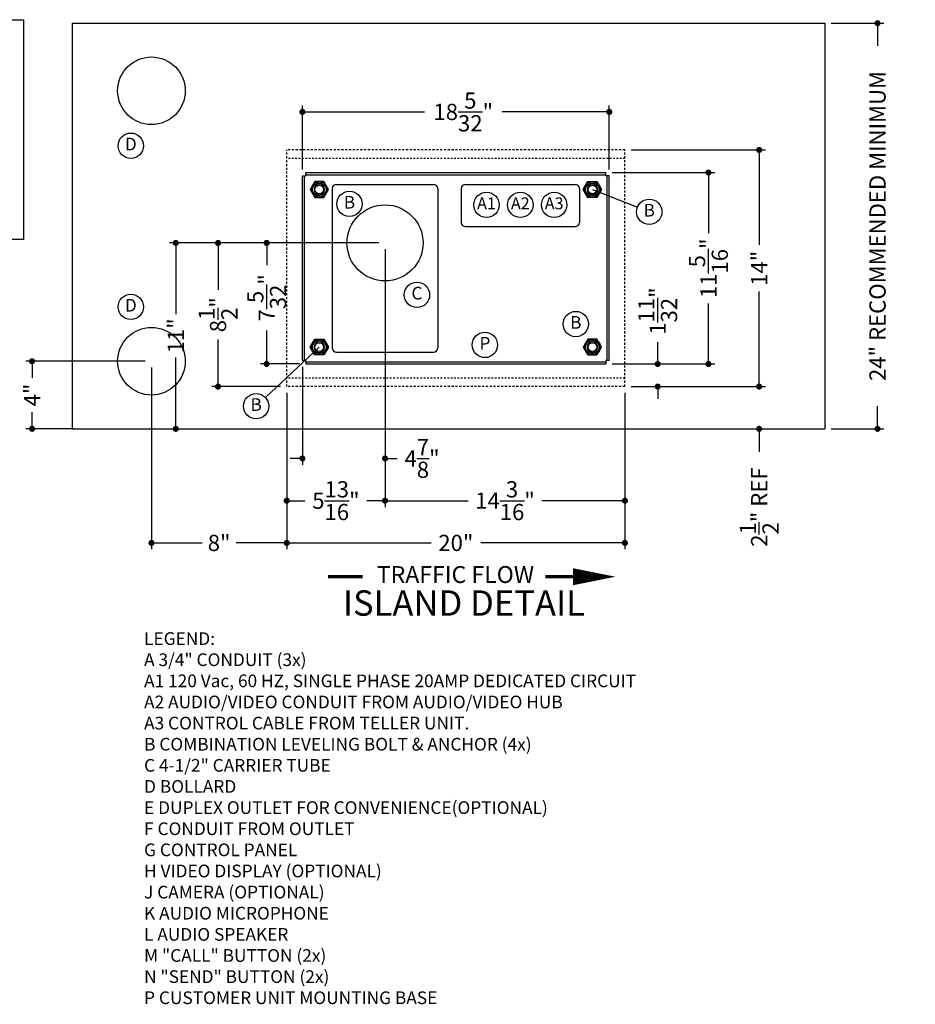
# Model space of a CAD drawing. Extents: x -3 to 2046, y -79 to 359.
# Drawn here: x 1654 to 1707, y 41 to 99 of the extents above; entities that cross this region are included whole.
import ezdxf

# ---------------------------------------------------------------- set-up
doc = ezdxf.new("R2010")
doc.units = 0
doc.header["$MEASUREMENT"] = 0
doc.linetypes.add('HIDDEN2', pattern=[0.1875, 0.125, -0.0625])
doc.layers.get('0').update_dxf_attribs({"linetype": 'CONTINUOUS'})
doc.layers.get('Defpoints').update_dxf_attribs({"linetype": 'CONTINUOUS'})
for name, color, linetype in [('5', 5, 'HIDDEN2'), ('8', 8, 'CONTINUOUS'), ('TEXT-DIM', 3, 'CONTINUOUS')]:
    doc.layers.add(name, color=color, linetype=linetype)
doc.styles.add('HELV-REG', font='arial.ttf')
doc.styles.add('SMOOTHER', font='simplex.shx')
doc.linetypes.add('Amzigzag2', pattern='A,0.0001,[135,ltypeshp.shx,S=0.0016,R=0,X=0,Y=0],-0.44', length=0.4401)
doc.dimstyles.new('FRACTIONAL ONE INCH EQUAL ONE FOOT SCALE', dxfattribs={"dimscale": 12, "dimtxt": 0.08, "dimasz": 0.03, "dimexe": 0.03125, "dimexo": 0.03125, "dimgap": 0.031, "dimtad": 0, "dimdec": 5, "dimzin": 0, "dimdsep": 46, "dimlunit": 5, "dimtxsty": 'SMOOTHER', "dimblk": 'DOT', "dimcen": 0, "dimclrd": 256, "dimclre": 256, "dimclrt": 256, "dimadec": 0, "dimazin": 0, "dimtfac": 1, "dimtdec": 5, "dimtofl": 0, "dimtmove": 0, "dimatfit": 1, "dimldrblk": 'DOT', "dimfxl": 1, "dimtolj": 1, "dimtzin": 0, "dimarcsym": 0})

# ---------------------------------------------------------------- blocks, each defined once
blk = doc.blocks.new('_Dot')
at = {"layer": 'TEXT-DIM', "color": 0, "lineweight": -2}
blk.add_line((-0.5, 0), (-1, 0), dxfattribs=at)
at = {"layer": 'TEXT-DIM', "color": 0, "const_width": 0.5}
blk.add_lwpolyline([(-0.25, 0, 1), (0.25, 0, 1)], format="xyb", close=True, dxfattribs=at)
blk = doc.blocks.new('*D64')
at = {"layer": 'Defpoints', "color": 0, "transparency": 16777216}
for p in [(1670.062, 77.75), (1690.062, 77.75), (1690.062, 68.5)]:
    blk.add_point(p, dxfattribs=at)
at = {"layer": 'TEXT-DIM', "lineweight": -2, "transparency": 16777216}
for p, q in [((1670.062, 77.375), (1670.062, 68.125)), ((1690.062, 77.375), (1690.062, 68.125)), ((1670.422, 68.5), (1678.593, 68.5)), ((1689.702, 68.5), (1681.532, 68.5))]:
    blk.add_line(p, q, dxfattribs=at)
at = {"layer": 'TEXT-DIM', "lineweight": -2, "transparency": 16777216, "xscale": 0.36, "yscale": 0.36, "zscale": 0.36, "rotation": 180}
blk.add_blockref('_Dot', (1670.062, 68.5), dxfattribs=at)
at = {"layer": 'TEXT-DIM', "lineweight": -2, "transparency": 16777216, "xscale": 0.36, "yscale": 0.36, "zscale": 0.36}
blk.add_blockref('_Dot', (1690.062, 68.5), dxfattribs=at)
at = {"layer": 'TEXT-DIM', "transparency": 16777216, "insert": (1680.062, 68.5), "char_height": 0.96, "attachment_point": 5, "style": 'SMOOTHER'}
blk.add_mtext('\\A1;20"', dxfattribs=at)
blk = doc.blocks.new('*D63')
at = {"layer": 'Defpoints', "color": 0, "transparency": 16777216}
for p in [(1675.875, 86.25), (1690.062, 77.75), (1690.062, 71)]:
    blk.add_point(p, dxfattribs=at)
at = {"layer": 'TEXT-DIM', "lineweight": -2, "transparency": 16777216}
for p, q in [((1675.875, 85.875), (1675.875, 70.625)), ((1690.062, 77.375), (1690.062, 70.625)), ((1676.235, 71), (1680.791, 71)), ((1689.702, 71), (1685.146, 71))]:
    blk.add_line(p, q, dxfattribs=at)
at = {"layer": 'TEXT-DIM', "lineweight": -2, "transparency": 16777216, "xscale": 0.36, "yscale": 0.36, "zscale": 0.36, "rotation": 180}
blk.add_blockref('_Dot', (1675.875, 71), dxfattribs=at)
at = {"layer": 'TEXT-DIM', "lineweight": -2, "transparency": 16777216, "xscale": 0.36, "yscale": 0.36, "zscale": 0.36}
blk.add_blockref('_Dot', (1690.062, 71), dxfattribs=at)
at = {"layer": 'TEXT-DIM', "transparency": 16777216, "insert": (1682.969, 71), "char_height": 0.96, "attachment_point": 5, "style": 'SMOOTHER'}
blk.add_mtext('\\A1;14{\\H1.000000x;\\S3/16;}"', dxfattribs=at)
blk = doc.blocks.new('*D77')
at = {"layer": 'Defpoints', "color": 0, "transparency": 16777216}
for p in [(1662.0625, 79.25), (1670.0625, 77.75), (1670.0625, 68.5)]:
    blk.add_point(p, dxfattribs=at)
at = {"layer": 'TEXT-DIM', "lineweight": -2, "transparency": 16777216}
for p, q in [((1662.0625, 78.875), (1662.0625, 68.125)), ((1670.0625, 77.375), (1670.0625, 68.125)), ((1662.4225, 68.5), (1665.0505, 68.5)), ((1669.7025, 68.5), (1667.0745, 68.5))]:
    blk.add_line(p, q, dxfattribs=at)
at = {"layer": 'TEXT-DIM', "lineweight": -2, "transparency": 16777216, "xscale": 0.36, "yscale": 0.36, "zscale": 0.36, "rotation": 180}
blk.add_blockref('_Dot', (1662.0625, 68.5), dxfattribs=at)
at = {"layer": 'TEXT-DIM', "lineweight": -2, "transparency": 16777216, "xscale": 0.36, "yscale": 0.36, "zscale": 0.36}
blk.add_blockref('_Dot', (1670.0625, 68.5), dxfattribs=at)
at = {"layer": 'TEXT-DIM', "transparency": 16777216, "insert": (1666.0625, 68.5), "char_height": 0.96, "attachment_point": 5, "style": 'SMOOTHER'}
blk.add_mtext('\\A1;8"', dxfattribs=at)
blk = doc.blocks.new('*D69')
at = {"layer": 'Defpoints', "color": 0, "transparency": 16777216}
for p in [(1675.875, 86.25), (1670.062, 77.75), (1675.875, 71)]:
    blk.add_point(p, dxfattribs=at)
at = {"layer": 'TEXT-DIM', "lineweight": -2, "transparency": 16777216}
for p, q in [((1675.875, 85.875), (1675.875, 70.625)), ((1670.062, 77.375), (1670.062, 70.625)), ((1670.422, 71), (1671.134, 71)), ((1675.515, 71), (1674.804, 71))]:
    blk.add_line(p, q, dxfattribs=at)
at = {"layer": 'TEXT-DIM', "lineweight": -2, "transparency": 16777216, "xscale": 0.36, "yscale": 0.36, "zscale": 0.36, "rotation": 180}
blk.add_blockref('_Dot', (1670.062, 71), dxfattribs=at)
at = {"layer": 'TEXT-DIM', "lineweight": -2, "transparency": 16777216, "xscale": 0.36, "yscale": 0.36, "zscale": 0.36}
blk.add_blockref('_Dot', (1675.875, 71), dxfattribs=at)
at = {"layer": 'TEXT-DIM', "transparency": 16777216, "insert": (1672.969, 71), "char_height": 0.96, "attachment_point": 5, "style": 'SMOOTHER'}
blk.add_mtext('\\A1;5{\\H1.000000x;\\S13/16;}"', dxfattribs=at)
blk = doc.blocks.new('*D70')
at = {"layer": 'Defpoints', "color": 0, "transparency": 16777216}
for p in [(1662.0625, 79.25), (1655, 75.25), (1657.875, 75.25)]:
    blk.add_point(p, dxfattribs=at)
at = {"layer": 'TEXT-DIM', "lineweight": -2, "transparency": 16777216}
for p, q in [((1661.6875, 79.25), (1654.625, 79.25)), ((1655, 78.89), (1655, 78.262)), ((1655, 75.61), (1655, 76.238)), ((1657.5, 75.25), (1654.625, 75.25))]:
    blk.add_line(p, q, dxfattribs=at)
at = {"layer": 'TEXT-DIM', "lineweight": -2, "transparency": 16777216, "xscale": 0.36, "yscale": 0.36, "zscale": 0.36}
for p, rotation in [((1655, 79.25), 90), ((1655, 75.25), 270)]:
    blk.add_blockref('_Dot', p, dxfattribs=dict(at, rotation=rotation))
at = {"layer": 'TEXT-DIM', "transparency": 16777216, "insert": (1655, 77.25), "char_height": 0.96, "attachment_point": 5, "rotation": 90, "style": 'SMOOTHER'}
blk.add_mtext('\\A1;4"', dxfattribs=at)
blk = doc.blocks.new('*D74')
at = {"layer": 'Defpoints', "color": 0, "transparency": 16777216}
for p in [(1675.875, 86.25), (1668.875, 79.088), (1671.187, 79.088)]:
    blk.add_point(p, dxfattribs=at)
at = {"layer": 'TEXT-DIM', "lineweight": -2, "transparency": 16777216}
for p, q in [((1675.5, 86.25), (1668.5, 86.25)), ((1668.875, 85.89), (1668.875, 84.926)), ((1668.875, 79.448), (1668.875, 81.074)), ((1670.812, 79.088), (1668.5, 79.088))]:
    blk.add_line(p, q, dxfattribs=at)
at = {"layer": 'TEXT-DIM', "lineweight": -2, "transparency": 16777216, "xscale": 0.36, "yscale": 0.36, "zscale": 0.36}
for p, rotation in [((1668.875, 86.25), 90), ((1668.875, 79.088), 270)]:
    blk.add_blockref('_Dot', p, dxfattribs=dict(at, rotation=rotation))
at = {"layer": 'TEXT-DIM', "transparency": 16777216, "insert": (1668.875, 83), "char_height": 0.96, "attachment_point": 5, "rotation": 90, "style": 'SMOOTHER'}
blk.add_mtext('\\A1;7{\\H1.000000x;\\S5/32;}"', dxfattribs=at)
blk = doc.blocks.new('*D72')
at = {"layer": 'Defpoints', "color": 0, "transparency": 16777216}
for p in [(1690.062, 77.75), (1696.858, 75.25), (1698, 75.25)]:
    blk.add_point(p, dxfattribs=at)
at = {"layer": 'TEXT-DIM', "lineweight": -2, "transparency": 16777216}
for p, q in [((1698, 78.11), (1698, 78.47)), ((1690.437, 77.75), (1698.375, 77.75)), ((1697.233, 75.25), (1698.375, 75.25)), ((1698, 74.89), (1698, 73.894))]:
    blk.add_line(p, q, dxfattribs=at)
at = {"layer": 'TEXT-DIM', "lineweight": -2, "transparency": 16777216, "xscale": 0.36, "yscale": 0.36, "zscale": 0.36}
for p, rotation in [((1698, 77.75), 270), ((1698, 75.25), 90)]:
    blk.add_blockref('_Dot', p, dxfattribs=dict(at, rotation=rotation))
at = {"layer": 'TEXT-DIM', "transparency": 16777216, "insert": (1698, 70.619), "char_height": 0.96, "attachment_point": 5, "rotation": 90, "style": 'SMOOTHER'}
blk.add_mtext('\\A1;2{\\H1.000000x;\\S1/2;}" REF', dxfattribs=at)
blk = doc.blocks.new('*D76')
at = {"layer": 'Defpoints', "color": 0, "transparency": 16777216}
for p in [(1688.937, 79.088), (1692, 79.088), (1690.062, 77.75)]:
    blk.add_point(p, dxfattribs=at)
at = {"layer": 'TEXT-DIM', "lineweight": -2, "transparency": 16777216}
for p, q in [((1692, 79.448), (1692, 80.384)), ((1689.312, 79.088), (1692.375, 79.088)), ((1690.437, 77.75), (1692.375, 77.75)), ((1692, 77.39), (1692, 77.03))]:
    blk.add_line(p, q, dxfattribs=at)
at = {"layer": 'TEXT-DIM', "lineweight": -2, "transparency": 16777216, "xscale": 0.36, "yscale": 0.36, "zscale": 0.36}
for p, rotation in [((1692, 79.088), 270), ((1692, 77.75), 90)]:
    blk.add_blockref('_Dot', p, dxfattribs=dict(at, rotation=rotation))
at = {"layer": 'TEXT-DIM', "transparency": 16777216, "insert": (1692, 82.218), "char_height": 0.96, "attachment_point": 5, "rotation": 90, "style": 'SMOOTHER'}
blk.add_mtext('\\A1;1{\\H1.000000x;\\S11/32;}"', dxfattribs=at)
blk = doc.blocks.new('*D75')
at = {"layer": 'Defpoints', "color": 0, "transparency": 16777216}
for p in [(1670.9875, 94), (1670.9875, 90.2125), (1689.1375, 90.2125)]:
    blk.add_point(p, dxfattribs=at)
at = {"layer": 'TEXT-DIM', "lineweight": -2, "transparency": 16777216}
for p, q in [((1670.9875, 90.5875), (1670.9875, 94.375)), ((1689.1375, 90.5875), (1689.1375, 94.375)), ((1671.3475, 94), (1678.208, 94)), ((1688.7775, 94), (1682.792, 94))]:
    blk.add_line(p, q, dxfattribs=at)
at = {"layer": 'TEXT-DIM', "lineweight": -2, "transparency": 16777216, "xscale": 0.36, "yscale": 0.36, "zscale": 0.36, "rotation": 180}
blk.add_blockref('_Dot', (1670.9875, 94), dxfattribs=at)
at = {"layer": 'TEXT-DIM', "lineweight": -2, "transparency": 16777216, "xscale": 0.36, "yscale": 0.36, "zscale": 0.36}
blk.add_blockref('_Dot', (1689.1375, 94), dxfattribs=at)
at = {"layer": 'TEXT-DIM', "transparency": 16777216, "insert": (1680.5, 94), "char_height": 0.96, "attachment_point": 5, "style": 'SMOOTHER'}
blk.add_mtext('\\A1;18{\\H1.000000x;\\S5/32;}"', dxfattribs=at)
blk = doc.blocks.new('*D79')
at = {"layer": 'Defpoints', "color": 0, "transparency": 16777216}
for p in [(1701.875, 99.25), (1705, 99.25), (1701.875, 75.25)]:
    blk.add_point(p, dxfattribs=at)
at = {"layer": 'TEXT-DIM', "lineweight": -2, "transparency": 16777216}
for p, q in [((1702.25, 99.25), (1705.375, 99.25)), ((1705, 98.89), (1705, 97.908)), ((1705, 75.61), (1705, 76.592)), ((1702.25, 75.25), (1705.375, 75.25))]:
    blk.add_line(p, q, dxfattribs=at)
at = {"layer": 'TEXT-DIM', "lineweight": -2, "transparency": 16777216, "xscale": 0.36, "yscale": 0.36, "zscale": 0.36}
for p, rotation in [((1705, 99.25), 90), ((1705, 75.25), 270)]:
    blk.add_blockref('_Dot', p, dxfattribs=dict(at, rotation=rotation))
at = {"layer": 'TEXT-DIM', "transparency": 16777216, "insert": (1705, 87.25), "char_height": 0.96, "attachment_point": 5, "rotation": 90, "style": 'SMOOTHER'}
blk.add_mtext('\\A1;24" RECOMMENDED MINIMUM', dxfattribs=at)
blk = doc.blocks.new('*D159')
at = {"layer": 'Defpoints', "color": 0, "transparency": 16777216}
for p in [(1675.875, 86.25), (1670.987, 79.288), (1670.987, 73.5)]:
    blk.add_point(p, dxfattribs=at)
at = {"layer": 'TEXT-DIM', "lineweight": -2, "transparency": 16777216}
for p, q in [((1675.875, 85.875), (1675.875, 73.125)), ((1670.987, 78.913), (1670.987, 73.125)), ((1670.627, 73.5), (1670.267, 73.5)), ((1676.235, 73.5), (1676.595, 73.5))]:
    blk.add_line(p, q, dxfattribs=at)
at = {"layer": 'TEXT-DIM', "lineweight": -2, "transparency": 16777216, "xscale": 0.36, "yscale": 0.36, "zscale": 0.36}
blk.add_blockref('_Dot', (1670.987, 73.5), dxfattribs=at)
at = {"layer": 'TEXT-DIM', "lineweight": -2, "transparency": 16777216, "xscale": 0.36, "yscale": 0.36, "zscale": 0.36, "rotation": 180}
blk.add_blockref('_Dot', (1675.875, 73.5), dxfattribs=at)
at = {"layer": 'TEXT-DIM', "transparency": 16777216, "insert": (1678.064, 73.5), "char_height": 0.96, "attachment_point": 5, "style": 'SMOOTHER'}
blk.add_mtext('\\A1;4{\\H1.000000x;\\S7/8;}"', dxfattribs=at)
blk = doc.blocks.new('*D160')
at = {"layer": 'Defpoints', "color": 0, "transparency": 16777216}
for p in [(1675.875, 86.25), (1663.5, 75.25), (1663.5, 75.25)]:
    blk.add_point(p, dxfattribs=at)
at = {"layer": 'TEXT-DIM', "lineweight": -2, "transparency": 16777216}
for p, q in [((1675.5, 86.25), (1663.125, 86.25)), ((1663.5, 85.89), (1663.5, 82.036)), ((1663.5, 75.61), (1663.5, 79.464))]:
    blk.add_line(p, q, dxfattribs=at)
at = {"layer": 'TEXT-DIM', "lineweight": -2, "transparency": 16777216, "xscale": 0.36, "yscale": 0.36, "zscale": 0.36}
for p, rotation in [((1663.5, 86.25), 90), ((1663.5, 75.25), 270)]:
    blk.add_blockref('_Dot', p, dxfattribs=dict(at, rotation=rotation))
at = {"layer": 'TEXT-DIM', "transparency": 16777216, "insert": (1663.5, 80.75), "char_height": 0.96, "attachment_point": 5, "rotation": 90, "style": 'SMOOTHER'}
blk.add_mtext('\\A1;11"', dxfattribs=at)
blk = doc.blocks.new('*D161')
at = {"layer": 'Defpoints', "color": 0, "transparency": 16777216}
for p in [(1675.875, 86.25), (1666, 77.75), (1670.062, 77.75)]:
    blk.add_point(p, dxfattribs=at)
at = {"layer": 'TEXT-DIM', "lineweight": -2, "transparency": 16777216}
for p, q in [((1675.5, 86.25), (1665.625, 86.25)), ((1666, 85.89), (1666, 83.469)), ((1666, 78.11), (1666, 80.531)), ((1669.687, 77.75), (1665.625, 77.75))]:
    blk.add_line(p, q, dxfattribs=at)
at = {"layer": 'TEXT-DIM', "lineweight": -2, "transparency": 16777216, "xscale": 0.36, "yscale": 0.36, "zscale": 0.36}
for p, rotation in [((1666, 86.25), 90), ((1666, 77.75), 270)]:
    blk.add_blockref('_Dot', p, dxfattribs=dict(at, rotation=rotation))
at = {"layer": 'TEXT-DIM', "transparency": 16777216, "insert": (1666, 82), "char_height": 0.96, "attachment_point": 5, "rotation": 90, "style": 'SMOOTHER'}
blk.add_mtext('\\A1;8{\\H1.000000x;\\S1/2;}"', dxfattribs=at)
blk = doc.blocks.new('*D162')
at = {"layer": 'Defpoints', "color": 0, "transparency": 16777216}
for p in [(1688.937, 90.413), (1695, 90.413), (1688.937, 79.088)]:
    blk.add_point(p, dxfattribs=at)
at = {"layer": 'TEXT-DIM', "lineweight": -2, "transparency": 16777216}
for p, q in [((1689.312, 90.413), (1695.375, 90.413)), ((1695, 90.053), (1695, 86.836)), ((1695, 79.448), (1695, 82.664)), ((1689.312, 79.088), (1695.375, 79.088))]:
    blk.add_line(p, q, dxfattribs=at)
at = {"layer": 'TEXT-DIM', "lineweight": -2, "transparency": 16777216, "xscale": 0.36, "yscale": 0.36, "zscale": 0.36}
for p, rotation in [((1695, 90.413), 90), ((1695, 79.088), 270)]:
    blk.add_blockref('_Dot', p, dxfattribs=dict(at, rotation=rotation))
at = {"layer": 'TEXT-DIM', "transparency": 16777216, "insert": (1695, 84.75), "char_height": 0.96, "attachment_point": 5, "rotation": 90, "style": 'SMOOTHER'}
blk.add_mtext('\\A1;11{\\H1.000000x;\\S5/16;}"', dxfattribs=at)
blk = doc.blocks.new('*D163')
at = {"layer": 'Defpoints', "color": 0, "transparency": 16777216}
for p in [(1690.062, 91.75), (1690.062, 77.75), (1698, 77.75)]:
    blk.add_point(p, dxfattribs=at)
at = {"layer": 'TEXT-DIM', "lineweight": -2, "transparency": 16777216}
for p, q in [((1690.437, 91.75), (1698.375, 91.75)), ((1698, 91.39), (1698, 86.128)), ((1698, 78.11), (1698, 83.372)), ((1690.437, 77.75), (1698.375, 77.75))]:
    blk.add_line(p, q, dxfattribs=at)
at = {"layer": 'TEXT-DIM', "lineweight": -2, "transparency": 16777216, "xscale": 0.36, "yscale": 0.36, "zscale": 0.36}
for p, rotation in [((1698, 91.75), 90), ((1698, 77.75), 270)]:
    blk.add_blockref('_Dot', p, dxfattribs=dict(at, rotation=rotation))
at = {"layer": 'TEXT-DIM', "transparency": 16777216, "insert": (1698, 84.75), "char_height": 0.96, "attachment_point": 5, "rotation": 90, "style": 'SMOOTHER'}
blk.add_mtext('\\A1;14"', dxfattribs=at)

msp = doc.modelspace()

# ---------------------------------------------------------------- linework, layer by layer
for p, q in [((1671.1875, 90.4125), (1688.9375, 90.4125)), ((1671.1875, 90.2125), (1671.1875, 90.4125)), ((1688.9375, 90.2125), (1688.9375, 90.4125)), ((1670.9875, 79.2875), (1670.9875, 90.2125)), ((1670.9875, 90.2125), (1671.1875, 90.2125)), ((1671.1125, 79.2875), (1671.1125, 90.2125)), ((1671.1875, 90.2875), (1688.9375, 90.2875)), ((1671.716867, 89.88125), (1671.446234, 89.4125)), ((1672.258133, 89.88125), (1671.716867, 89.88125)), ((1672.528766, 89.4125), (1672.258133, 89.88125)), ((1687.596234, 89.4125), (1687.866867, 89.88125)), ((1687.866867, 89.88125), (1688.408133, 89.88125)), ((1688.408133, 89.88125), (1688.678766, 89.4125)), ((1689.1375, 90.2125), (1688.9375, 90.2125)), ((1689.0125, 79.2875), (1689.0125, 90.2125)), ((1689.1375, 79.2875), (1689.1375, 90.2125)), ((1671.446234, 89.4125), (1671.716867, 88.94375)), ((1672.258133, 88.94375), (1672.528766, 89.4125)), ((1672.75, 89.4625), (1672.75, 80.0375)), ((1673, 89.7125), (1678.75, 89.7125)), ((1679, 89.4625), (1679, 80.0375)), ((1680.375, 89.4625), (1680.375, 87.4625)), ((1680.625, 89.7125), (1687.125, 89.7125)), ((1687.375, 89.4625), (1687.375, 87.4625)), ((1687.866867, 88.94375), (1687.596234, 89.4125)), ((1688.678766, 89.4125), (1688.408133, 88.94375)), ((1671.716867, 88.94375), (1672.258133, 88.94375)), ((1688.408133, 88.94375), (1687.866867, 88.94375)), ((1680.625, 87.2125), (1687.125, 87.2125)), ((1671.446234, 80.0875), (1671.716867, 80.55625)), ((1671.716867, 80.55625), (1672.258133, 80.55625)), ((1672.258133, 80.55625), (1672.528766, 80.0875)), ((1687.866867, 80.55625), (1687.596234, 80.0875)), ((1688.408133, 80.55625), (1687.866867, 80.55625)), ((1688.678766, 80.0875), (1688.408133, 80.55625)), ((1671.716867, 79.61875), (1671.446234, 80.0875)), ((1672.528766, 80.0875), (1672.258133, 79.61875)), ((1687.596234, 80.0875), (1687.866867, 79.61875)), ((1688.408133, 79.61875), (1688.678766, 80.0875)), ((1670.9875, 79.2875), (1671.1875, 79.2875)), ((1670.9875, 79.2875), (1671.1875, 79.2875)), ((1671.1875, 79.2875), (1671.1875, 79.0875)), ((1672.258133, 79.61875), (1671.716867, 79.61875)), ((1673, 79.7875), (1678.75, 79.7875)), ((1687.866867, 79.61875), (1688.408133, 79.61875)), ((1689.1375, 79.2875), (1688.9375, 79.2875)), ((1688.9375, 79.2875), (1688.9375, 79.0875)), ((1671.1875, 79.2125), (1688.9375, 79.2125)), ((1671.1875, 79.0875), (1688.9375, 79.0875))]:
    msp.add_line(p, q)
for centre, radius in [((1671.9875, 89.4125), 0.46875), ((1671.9875, 89.4125), 0.4), ((1688.1375, 89.4125), 0.46875), ((1688.1375, 89.4125), 0.4), ((1671.9875, 89.4125), 0.257927), ((1688.1375, 89.4125), 0.257927), ((1671.9875, 80.0875), 0.46875), ((1671.9875, 80.0875), 0.4), ((1688.1375, 80.0875), 0.46875), ((1688.1375, 80.0875), 0.4), ((1671.9875, 80.0875), 0.257927), ((1688.1375, 80.0875), 0.257927)]:
    msp.add_circle(centre, radius)
at = {"ltscale": 0.5}
msp.add_circle((1675.875, 86.25), 2.25, dxfattribs=at)
for centre, radius, start, end in [((1671.9875, 89.4125), 0.3125, 90, 89.99), ((1688.1375, 89.4125), 0.3125, 90.01, 90), ((1673, 89.4625), 0.25, 90, 180), ((1678.75, 89.4625), 0.25, 0, 90), ((1680.625, 89.4625), 0.25, 90, 180), ((1687.125, 89.4625), 0.25, 0, 90), ((1680.625, 87.4625), 0.25, 180, 270), ((1687.125, 87.4625), 0.25, 270, 0), ((1671.9875, 80.0875), 0.3125, 270.01, 270), ((1688.1375, 80.0875), 0.3125, 270, 269.99), ((1673, 80.0375), 0.25, 180, 270), ((1678.75, 80.0375), 0.25, 270, 0)]:
    msp.add_arc(centre, radius, start, end)
at = {"layer": '5'}
for p, q in [((1670.0625, 77.75), (1670.0625, 91.75)), ((1690.0625, 91.75), (1670.0625, 91.75)), ((1690.0625, 77.75), (1690.0625, 91.75)), ((1690.0625, 77.75), (1670.0625, 77.75))]:
    msp.add_line(p, q, dxfattribs=at)
at = {"layer": '5', "ltscale": 0.5}
for p, q in [((1690.0625, 91.25), (1670.0625, 91.25)), ((1690.0625, 78.25), (1670.0625, 78.25))]:
    msp.add_line(p, q, dxfattribs=at)
at = {"layer": '8', "linetype": 'Amzigzag2'}
for p, q in [((1657.375, 99.25), (1657.375, 75.25)), ((1701.875, 99.25), (1701.875, 75.25))]:
    msp.add_line(p, q, dxfattribs=at)
at = {"layer": '8'}
for p, q in [((1657.375, 99.25), (1701.875, 99.25)), ((1657.375, 75.25), (1701.875, 75.25))]:
    msp.add_line(p, q, dxfattribs=at)
for centre in [(1662.0625, 95.25), (1662.0625, 79.25)]:
    msp.add_circle(centre, 2, dxfattribs=at)
at = {"layer": 'TEXT-DIM'}
for p, q in [((1688.1375, 89.4125), (1690.802045, 88.364501)), ((1671.9875, 80.0875), (1668.79762, 77.102444))]:
    msp.add_line(p, q, dxfattribs=at)
msp.add_lwpolyline([(1631.491049, 99.457322), (1654.491049, 99.457322), (1654.491049, 86.457322), (1631.491049, 86.457322)], close=True, dxfattribs=at)
msp.add_lwpolyline([(1689.5, 66.5, 0, 1, 0), (1687, 66.5, 1.5, 1.5, 0)], format="xyseb", dxfattribs=at)
at = {"layer": 'TEXT-DIM', "const_width": 0.1875}
for points in [[(1674.558822, 66.5), (1672.5, 66.5)], [(1687, 66.5), (1685.350118, 66.5)]]:
    msp.add_lwpolyline(points, dxfattribs=at)
at = {"layer": 'TEXT-DIM'}
for centre in [(1660.840125, 92), (1673.771303, 88.560124), (1681.875, 88.5), (1683.875, 88.5), (1685.875, 88.5), (1691.5, 88.089986), (1677.761447, 83.178575), (1660.840125, 82.464273), (1687.156416, 81.450113), (1681.78009, 80.214265), (1668.25, 76.589986)]:
    msp.add_circle(centre, 0.75, dxfattribs=at)

# ---------------------------------------------------------------- texts
for s, insert, char_height, width, attachment_point, style in [('D', (1660.840125, 92), 0.75, 1.652, 5, 'SMOOTHER'), ('B', (1673.771303, 88.560124), 0.75, 1.652, 5, 'SMOOTHER'), ('A1', (1681.875, 88.5), 0.7, 1.652, 5, 'SMOOTHER'), ('A2', (1683.875, 88.5), 0.7, 1.652, 5, 'SMOOTHER'), ('A3', (1685.875, 88.5), 0.7, 1.652, 5, 'SMOOTHER'), ('B', (1691.5, 88.089986), 0.75, 1.652, 5, 'SMOOTHER'), ('C', (1677.761447, 83.178575), 0.75, 1.652, 5, 'SMOOTHER'), ('D', (1660.840125, 82.464273), 0.75, 1.652, 5, 'SMOOTHER'), ('B', (1687.156416, 81.450113), 0.75, 1.652, 5, 'SMOOTHER'), ('P', (1681.78009, 80.214265), 0.75, 1.652, 5, 'SMOOTHER'), ('B', (1668.25, 76.589986), 0.75, 1.652, 5, 'SMOOTHER'), ('TRAFFIC FLOW', (1680.0395, 66.5), 1, 18.579, 5, 'HELV-REG'), ('ISLAND DETAIL', (1680.5395, 64.75), 1.5, 18.579, 5, 'HELV-REG'), ('LEGEND:\\PA 3/4" CONDUIT (3x)\\P A1 120 Vac, 60 HZ, SINGLE PHASE 20AMP DEDICATED CIRCUIT\\P A2 AUDIO/VIDEO CONDUIT FROM AUDIO/VIDEO HUB\\P A3 CONTROL CABLE FROM TELLER UNIT.\\PB COMBINATION LEVELING BOLT & ANCHOR (4x)\\PC 4-1/2" CARRIER TUBE\\PD BOLLARD\\PE DUPLEX OUTLET FOR CONVENIENCE(OPTIONAL)\\PF CONDUIT FROM OUTLET\\PG CONTROL PANEL\\PH VIDEO DISPLAY (OPTIONAL)\\PJ CAMERA (OPTIONAL)\\PK AUDIO MICROPHONE\\PL AUDIO SPEAKER\\PM "CALL" BUTTON (2x)\\PN "SEND" BUTTON (2x)\\PP CUSTOMER UNIT MOUNTING BASE', (1661.625, 63.214986), 0.75, 41.5, 1, 'SMOOTHER')]:
    msp.add_mtext(s, dxfattribs=dict(at, insert=insert, char_height=char_height, width=width, attachment_point=attachment_point, style=style))

# ---------------------------------------------------------------- dimensions: what is measured, and where the dimension line sits
dim = msp.add_linear_dim(base=(1705, 99.25), p1=(1701.875, 75.25), p2=(1701.875, 99.25), angle=90, text='<> RECOMMENDED MINIMUM', dimstyle='FRACTIONAL ONE INCH EQUAL ONE FOOT SCALE', override={"dimpost": '"'}, dxfattribs=at)
dim.commit()
dim.dimension.update_dxf_attribs({"geometry": '*D79', "text_midpoint": (1705, 87.25)})
for base, p1, p2, picture, middle in [((1670.9875, 94), (1689.1375, 90.2125), (1670.9875, 90.2125), '*D75', (1680.5, 94)), ((1670.9875, 73.5), (1675.875, 86.25), (1670.9875, 79.2875), '*D159', (1678.064143, 73.5))]:
    dim = msp.add_linear_dim(base=base, p1=p1, p2=p2, dimstyle='FRACTIONAL ONE INCH EQUAL ONE FOOT SCALE', override={"dimpost": '"'}, dxfattribs=at)
    dim.commit()
    dim.dimension.update_dxf_attribs({"geometry": picture, "text_midpoint": middle, "dimtype": 160})
for base, p1, p2, picture, middle in [((1698, 77.75), (1690.0625, 91.75), (1690.0625, 77.75), '*D163', (1698, 84.75)), ((1695, 90.4125), (1688.9375, 79.0875), (1688.9375, 90.4125), '*D162', (1695, 84.75)), ((1663.5, 75.25), (1675.875, 86.25), (1663.5, 75.25), '*D160', (1663.5, 80.75)), ((1666, 77.75), (1675.875, 86.25), (1670.0625, 77.75), '*D161', (1666, 82)), ((1655, 75.25), (1662.0625, 79.25), (1657.875, 75.25), '*D70', (1655, 77.25))]:
    dim = msp.add_linear_dim(base=base, p1=p1, p2=p2, angle=90, dimstyle='FRACTIONAL ONE INCH EQUAL ONE FOOT SCALE', override={"dimpost": '"'}, dxfattribs=at)
    dim.commit()
    dim.dimension.update_dxf_attribs({"geometry": picture, "text_midpoint": middle})
for base, p1, p2, picture, middle in [((1668.875, 79.0875), (1675.875, 86.25), (1671.1875, 79.0875), '*D74', (1668.875, 83)), ((1692, 79.0875), (1690.0625, 77.75), (1688.9375, 79.0875), '*D76', (1692, 82.218429))]:
    dim = msp.add_linear_dim(base=base, p1=p1, p2=p2, angle=90, dimstyle='FRACTIONAL ONE INCH EQUAL ONE FOOT SCALE', override={"dimpost": '"'}, dxfattribs=at)
    dim.commit()
    dim.dimension.update_dxf_attribs({"geometry": picture, "text_midpoint": middle, "dimtype": 160})
for base, p1, p2, picture, middle in [((1675.875, 71), (1670.0625, 77.75), (1675.875, 86.25), '*D69', (1672.96875, 71)), ((1690.0625, 71), (1675.875, 86.25), (1690.0625, 77.75), '*D63', (1682.96875, 71)), ((1670.0625, 68.5), (1662.0625, 79.25), (1670.0625, 77.75), '*D77', (1666.0625, 68.5)), ((1690.0625, 68.5), (1670.0625, 77.75), (1690.0625, 77.75), '*D64', (1680.0625, 68.5))]:
    dim = msp.add_linear_dim(base=base, p1=p1, p2=p2, dimstyle='FRACTIONAL ONE INCH EQUAL ONE FOOT SCALE', override={"dimpost": '"'}, dxfattribs=at)
    dim.commit()
    dim.dimension.update_dxf_attribs({"geometry": picture, "text_midpoint": middle})
dim = msp.add_linear_dim(base=(1698, 75.25), p1=(1690.0625, 77.75), p2=(1696.857997, 75.25), angle=90, text='<> REF', dimstyle='FRACTIONAL ONE INCH EQUAL ONE FOOT SCALE', override={"dimpost": '"'}, dxfattribs=at)
dim.commit()
dim.dimension.update_dxf_attribs({"geometry": '*D72', "text_midpoint": (1698, 70.619071), "dimtype": 160})

doc.saveas('drawing.dxf')
